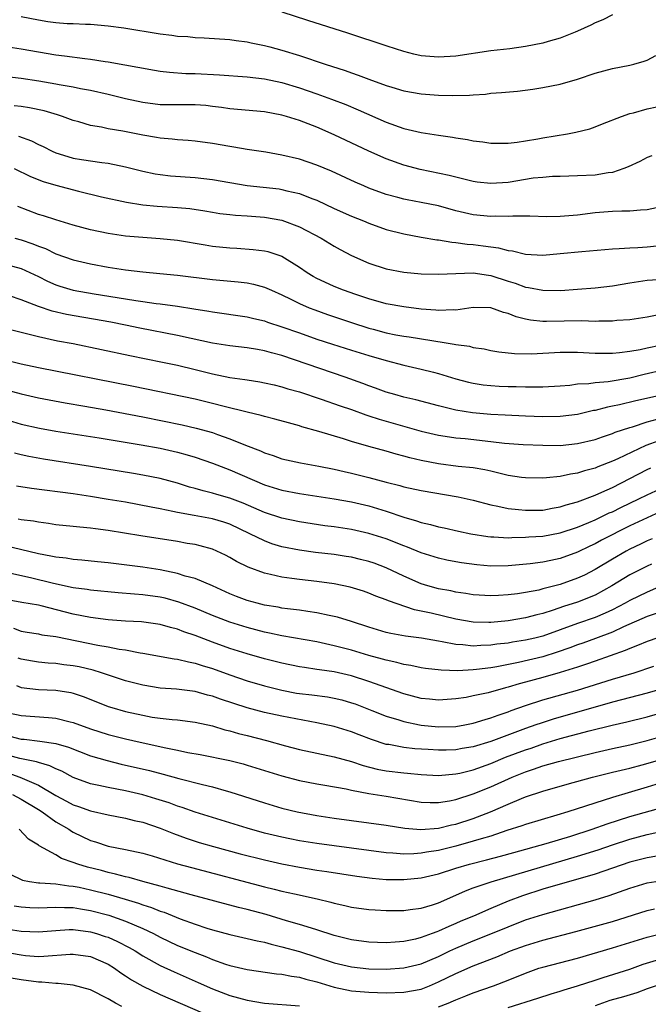
# Model space of a CAD drawing. Units: inches. Extents: x 2601000 to 2604000, y 1488000 to 1491000.
# Drawn here: x 2602865 to 2602937, y 1488553 to 1488666 of the extents above; entities that cross this region are included whole.
import ezdxf

# ---------------------------------------------------------------- set-up
doc = ezdxf.new("R2010")
doc.units = ezdxf.units.IN
doc.header["$MEASUREMENT"] = 0
doc.layers.add('LD26011488_2ft', color=194, linetype='Continuous')

msp = doc.modelspace()

# ---------------------------------------------------------------- linework, layer by layer
at = {"layer": 'LD26011488_2ft'}
for points, elevation in [([(2602865, 1488666.5), (2602867, 1488666.1), (2602868.08, 1488665.92), (2602869, 1488665.81), (2602870.3, 1488665.7), (2602871, 1488665.69), (2602872.4, 1488665.6), (2602873, 1488665.61), (2602875, 1488665.44), (2602876.8, 1488665.2), (2602881, 1488664.5), (2602882.35, 1488664.35), (2602883, 1488664.25), (2602884.18, 1488664.18), (2602885, 1488664.08), (2602886.04, 1488664.04), (2602889, 1488663.84), (2602889.72, 1488663.72), (2602891, 1488663.59), (2602891.47, 1488663.47), (2602893, 1488663.17), (2602893.59, 1488663), (2602895, 1488662.63), (2602897, 1488662), (2602899.96, 1488661), (2602902.27, 1488660.27), (2602903, 1488660), (2602903.76, 1488659.76), (2602905, 1488659.29), (2602907, 1488658.57), (2602907.64, 1488658.36), (2602909, 1488657.95), (2602911, 1488657.59), (2602913, 1488657.44), (2602914.59, 1488657.41), (2602916.55, 1488657.45), (2602917, 1488657.5), (2602918.42, 1488657.58), (2602919, 1488657.67), (2602920.25, 1488657.75), (2602922.08, 1488657.92), (2602923.86, 1488658.14), (2602925, 1488658.32), (2602927, 1488658.73), (2602929, 1488659.28), (2602931, 1488659.96), (2602933, 1488660.52), (2602935, 1488660.88), (2602935.48, 1488661), (2602936.66, 1488661.34), (2602937, 1488661.48), (2602937.99, 1488662.01)], 9222), ([(2602933, 1488666.68), (2602931.9, 1488666.1), (2602931, 1488665.75), (2602930.51, 1488665.49), (2602929, 1488664.81), (2602928.7, 1488664.7), (2602927, 1488663.99), (2602925.61, 1488663.61), (2602925, 1488663.41), (2602923, 1488663.04), (2602921.21, 1488662.79), (2602919, 1488662.53), (2602915, 1488661.94), (2602913, 1488661.82), (2602911, 1488661.99), (2602910.16, 1488662.16), (2602909, 1488662.46), (2602907.08, 1488663.08), (2602902.58, 1488664.58), (2602897.97, 1488666.03), (2602895.01, 1488666.99)], 9220), ([(2602863, 1488663.08), (2602865, 1488662.79), (2602867, 1488662.43), (2602869, 1488662.09), (2602869.98, 1488661.98), (2602872.33, 1488661.67), (2602873, 1488661.6), (2602874.67, 1488661.33), (2602875, 1488661.29), (2602880.33, 1488660.33), (2602881, 1488660.22), (2602882.08, 1488660.08), (2602883.95, 1488659.95), (2602885, 1488659.93), (2602887.8, 1488659.8), (2602891, 1488659.57), (2602893, 1488659.33), (2602895, 1488658.89), (2602897, 1488658.29), (2602899, 1488657.61), (2602900.69, 1488657), (2602902.36, 1488656.36), (2602903.77, 1488655.77), (2602907, 1488654.35), (2602909, 1488653.62), (2602909.51, 1488653.51), (2602911, 1488653.14), (2602913, 1488652.83), (2602914.62, 1488652.62), (2602915, 1488652.53), (2602916.35, 1488652.35), (2602917, 1488652.19), (2602918.08, 1488652.08), (2602919, 1488651.91), (2602921, 1488651.93), (2602922.03, 1488652.03), (2602923, 1488652.2), (2602924.41, 1488652.41), (2602925, 1488652.53), (2602927.84, 1488653), (2602928.81, 1488653.19), (2602930.41, 1488653.59), (2602931, 1488653.8), (2602931.86, 1488654.14), (2602934.03, 1488655), (2602935, 1488655.33), (2602935.42, 1488655.42), (2602937, 1488655.87), (2602938.11, 1488656.11)], 9224), ([(2602937.54, 1488650.46), (2602937, 1488650.27), (2602936.17, 1488649.83), (2602934.81, 1488649.19), (2602934.33, 1488649), (2602933, 1488648.55), (2602932.5, 1488648.5), (2602931, 1488648.26), (2602929, 1488648.16), (2602927, 1488648.1), (2602926.09, 1488648.09), (2602925, 1488647.99), (2602923.89, 1488647.89), (2602921, 1488647.4), (2602919, 1488647.27), (2602917.45, 1488647.45), (2602917, 1488647.53), (2602914.21, 1488648.21), (2602910.89, 1488648.89), (2602909, 1488649.39), (2602907, 1488650.11), (2602905, 1488651), (2602901, 1488652.9), (2602899, 1488653.76), (2602897, 1488654.53), (2602895.53, 1488655), (2602895, 1488655.15), (2602893, 1488655.52), (2602889, 1488655.89), (2602888.04, 1488656.04), (2602887, 1488656.16), (2602886.24, 1488656.24), (2602885, 1488656.33), (2602883, 1488656.32), (2602881, 1488656.35), (2602879, 1488656.6), (2602877, 1488657.03), (2602875, 1488657.51), (2602873, 1488657.97), (2602871.83, 1488658.18), (2602871, 1488658.36), (2602869.37, 1488658.63), (2602869, 1488658.71), (2602867.05, 1488659.05), (2602865, 1488659.38), (2602863, 1488659.59)], 9226), ([(2602938.6, 1488644.6), (2602937, 1488644.24), (2602936.22, 1488644.22), (2602935, 1488644.1), (2602934.09, 1488644.09), (2602933, 1488644.05), (2602931, 1488643.9), (2602929, 1488643.64), (2602927, 1488643.47), (2602925.46, 1488643.46), (2602923.52, 1488643.52), (2602921.53, 1488643.53), (2602921, 1488643.49), (2602919.51, 1488643.51), (2602919, 1488643.47), (2602917, 1488643.67), (2602915, 1488644.15), (2602913, 1488644.7), (2602911, 1488645.11), (2602909.39, 1488645.39), (2602909, 1488645.47), (2602908.33, 1488645.67), (2602907, 1488646.02), (2602905, 1488646.75), (2602904.42, 1488647), (2602903.43, 1488647.43), (2602900.7, 1488648.7), (2602899, 1488649.41), (2602897, 1488650.1), (2602895, 1488650.56), (2602893.13, 1488650.87), (2602891, 1488651.19), (2602889.47, 1488651.47), (2602889, 1488651.53), (2602887, 1488651.89), (2602885, 1488652.15), (2602884.22, 1488652.22), (2602883, 1488652.29), (2602882.38, 1488652.38), (2602881, 1488652.5), (2602880.59, 1488652.59), (2602879, 1488652.85), (2602876.7, 1488653.3), (2602875, 1488653.58), (2602874.24, 1488653.76), (2602873, 1488653.96), (2602871.63, 1488654.37), (2602871, 1488654.53), (2602869.76, 1488655), (2602869.19, 1488655.19), (2602867.64, 1488655.64), (2602865.98, 1488655.98), (2602865, 1488656.13), (2602864.22, 1488656.22)], 9228), ([(2602864.72, 1488652.72), (2602866.18, 1488652.18), (2602867, 1488651.76), (2602867.53, 1488651.53), (2602868.57, 1488651), (2602869, 1488650.81), (2602870.38, 1488650.38), (2602871, 1488650.21), (2602871.95, 1488650.05), (2602874.3, 1488649.7), (2602875, 1488649.63), (2602877, 1488649.22), (2602879, 1488648.71), (2602880.41, 1488648.41), (2602881, 1488648.31), (2602882.17, 1488648.17), (2602885, 1488647.96), (2602887, 1488647.73), (2602891, 1488647.06), (2602894.66, 1488646.66), (2602895, 1488646.61), (2602895.54, 1488646.46), (2602897, 1488646.14), (2602898.44, 1488645.56), (2602899, 1488645.35), (2602901, 1488644.42), (2602903, 1488643.54), (2602904.36, 1488643), (2602905, 1488642.72), (2602907, 1488642.01), (2602909, 1488641.48), (2602911, 1488641.13), (2602912.82, 1488640.82), (2602913, 1488640.81), (2602914.53, 1488640.53), (2602915, 1488640.5), (2602916.3, 1488640.3), (2602917, 1488640.26), (2602918.12, 1488640.12), (2602919.89, 1488639.89), (2602921, 1488639.57), (2602921.52, 1488639.52), (2602923, 1488639.15), (2602925, 1488639.05), (2602927, 1488639.22), (2602929.48, 1488639.48), (2602933, 1488639.77), (2602933.79, 1488639.79), (2602935, 1488639.9), (2602935.92, 1488639.92), (2602937, 1488640), (2602938.1, 1488640.1)], 9230), ([(2602864.21, 1488649), (2602866.09, 1488648.09), (2602867.53, 1488647.53), (2602869, 1488647.09), (2602871.61, 1488646.39), (2602874.24, 1488645.76), (2602877.13, 1488645.13), (2602879, 1488644.82), (2602880.66, 1488644.66), (2602883, 1488644.53), (2602884.4, 1488644.4), (2602886.14, 1488644.14), (2602887, 1488643.98), (2602887.85, 1488643.85), (2602889, 1488643.71), (2602889.65, 1488643.65), (2602891, 1488643.57), (2602893, 1488643.43), (2602895, 1488643.07), (2602897, 1488642.3), (2602899.49, 1488641), (2602901, 1488640.07), (2602901.68, 1488639.68), (2602903, 1488638.99), (2602905, 1488638.11), (2602907, 1488637.45), (2602909, 1488637.08), (2602911, 1488636.91), (2602913, 1488636.85), (2602917, 1488637), (2602918.74, 1488636.74), (2602919, 1488636.72), (2602921, 1488636.06), (2602921.81, 1488635.81), (2602923, 1488635.37), (2602923.33, 1488635.33), (2602925, 1488635), (2602927.01, 1488634.99), (2602929, 1488635.12), (2602931, 1488635.29), (2602933, 1488635.52), (2602935, 1488635.86), (2602936, 1488636), (2602937, 1488636.17), (2602938.24, 1488636.24)], 9232), ([(2602938.14, 1488632.14), (2602937, 1488631.91), (2602935, 1488631.61), (2602933.51, 1488631.51), (2602933, 1488631.45), (2602931.45, 1488631.45), (2602931, 1488631.42), (2602929.47, 1488631.47), (2602925.42, 1488631.42), (2602925, 1488631.42), (2602923.57, 1488631.57), (2602923, 1488631.68), (2602921.94, 1488631.94), (2602921, 1488632.33), (2602920.46, 1488632.46), (2602919, 1488632.99), (2602917, 1488633.02), (2602915, 1488632.72), (2602914.74, 1488632.74), (2602913, 1488632.67), (2602912.71, 1488632.71), (2602911, 1488632.84), (2602909, 1488633.08), (2602907, 1488633.45), (2602905, 1488634.01), (2602903.5, 1488634.5), (2602902.07, 1488635), (2602901, 1488635.43), (2602899.92, 1488635.92), (2602899, 1488636.35), (2602898.58, 1488636.58), (2602897.89, 1488637), (2602897, 1488637.63), (2602895, 1488638.88), (2602894.92, 1488638.92), (2602893.41, 1488639.41), (2602893, 1488639.51), (2602891.67, 1488639.67), (2602889.8, 1488639.8), (2602889, 1488639.84), (2602887, 1488640.05), (2602886.18, 1488640.18), (2602883, 1488640.72), (2602881, 1488640.93), (2602879, 1488641.06), (2602877, 1488641.24), (2602875, 1488641.54), (2602873, 1488641.97), (2602871, 1488642.51), (2602869, 1488643.1), (2602867.57, 1488643.57), (2602867, 1488643.73), (2602864.61, 1488644.62)], 9234), ([(2602864.27, 1488641), (2602865, 1488640.81), (2602866.35, 1488640.35), (2602867, 1488640.08), (2602867.8, 1488639.8), (2602869, 1488639.2), (2602871, 1488638.49), (2602873, 1488638.03), (2602875, 1488637.66), (2602877, 1488637.34), (2602879, 1488637.12), (2602880.95, 1488636.95), (2602883, 1488636.74), (2602887, 1488636.24), (2602889.98, 1488635.98), (2602891, 1488635.86), (2602891.72, 1488635.72), (2602893, 1488635.37), (2602893.26, 1488635.26), (2602893.78, 1488635), (2602895, 1488634.46), (2602896.03, 1488633.97), (2602897, 1488633.48), (2602898.13, 1488633), (2602898.76, 1488632.76), (2602900.23, 1488632.23), (2602903, 1488631.28), (2602905, 1488630.65), (2602905.48, 1488630.52), (2602907, 1488630.12), (2602908.11, 1488629.89), (2602909, 1488629.72), (2602909.64, 1488629.64), (2602913.67, 1488629), (2602914.82, 1488628.82), (2602915, 1488628.77), (2602916.56, 1488628.56), (2602917, 1488628.43), (2602918.25, 1488628.25), (2602919, 1488628.09), (2602919.93, 1488627.93), (2602921.72, 1488627.72), (2602923.7, 1488627.7), (2602927, 1488627.89), (2602929, 1488627.9), (2602931, 1488627.78), (2602931.76, 1488627.76), (2602933, 1488627.76), (2602933.83, 1488627.83), (2602935, 1488628), (2602936.2, 1488628.2), (2602937, 1488628.38), (2602940, 1488629)], 9236), ([(2602863, 1488638.04), (2602865, 1488637.5), (2602867, 1488636.58), (2602868.05, 1488636.05), (2602869, 1488635.63), (2602869.47, 1488635.47), (2602871, 1488635), (2602873.41, 1488634.59), (2602877, 1488634.03), (2602878.18, 1488633.82), (2602879, 1488633.71), (2602880.52, 1488633.48), (2602881, 1488633.43), (2602883, 1488633.16), (2602884.88, 1488632.88), (2602886.6, 1488632.6), (2602887, 1488632.52), (2602891, 1488631.94), (2602891.75, 1488631.75), (2602893, 1488631.47), (2602893.34, 1488631.34), (2602895, 1488630.81), (2602897, 1488630.09), (2602899, 1488629.39), (2602900.8, 1488628.8), (2602903, 1488628.1), (2602905, 1488627.49), (2602907, 1488626.91), (2602909, 1488626.39), (2602911, 1488625.94), (2602912.43, 1488625.57), (2602913, 1488625.44), (2602915, 1488624.82), (2602916.44, 1488624.44), (2602917, 1488624.31), (2602918.13, 1488624.13), (2602919, 1488624.04), (2602919.97, 1488623.97), (2602921, 1488623.93), (2602921.92, 1488623.92), (2602923, 1488623.88), (2602923.91, 1488623.91), (2602925, 1488623.9), (2602927, 1488624.02), (2602928.1, 1488624.1), (2602929, 1488624.22), (2602930.28, 1488624.28), (2602931, 1488624.4), (2602932.51, 1488624.51), (2602935, 1488624.92), (2602936.66, 1488625.34), (2602939, 1488625.88)], 9238), ([(2602939, 1488623.02), (2602935.71, 1488622.29), (2602933.82, 1488621.82), (2602933, 1488621.66), (2602932.44, 1488621.57), (2602931, 1488621.18), (2602930.84, 1488621.16), (2602929, 1488620.71), (2602927, 1488620.47), (2602925, 1488620.45), (2602923, 1488620.53), (2602920.65, 1488620.65), (2602919, 1488620.72), (2602916.9, 1488620.9), (2602915, 1488621.21), (2602913, 1488621.71), (2602910.39, 1488622.39), (2602909, 1488622.71), (2602907.96, 1488623), (2602907, 1488623.29), (2602905.75, 1488623.75), (2602905, 1488624.01), (2602904.28, 1488624.28), (2602902.27, 1488625), (2602896.44, 1488627), (2602895, 1488627.49), (2602893.8, 1488627.8), (2602893, 1488628.04), (2602892.17, 1488628.17), (2602891, 1488628.38), (2602889, 1488628.61), (2602887, 1488628.93), (2602884.56, 1488629.44), (2602883, 1488629.79), (2602878.65, 1488630.65), (2602877, 1488631), (2602875.32, 1488631.32), (2602870.22, 1488632.22), (2602868.59, 1488632.59), (2602867, 1488633.13), (2602865, 1488633.91), (2602863.65, 1488634.35)], 9240), ([(2602862.74, 1488630.74), (2602865, 1488630.18), (2602866.07, 1488629.93), (2602867, 1488629.67), (2602869.2, 1488629.2), (2602871, 1488628.86), (2602877.5, 1488627.5), (2602881.26, 1488626.74), (2602883, 1488626.37), (2602885, 1488625.9), (2602887, 1488625.4), (2602889, 1488624.97), (2602890.73, 1488624.73), (2602891, 1488624.68), (2602892.47, 1488624.47), (2602893, 1488624.37), (2602894.11, 1488624.11), (2602895, 1488623.91), (2602895.68, 1488623.68), (2602897, 1488623.32), (2602899.52, 1488622.48), (2602901.7, 1488621.7), (2602903, 1488621.27), (2602904.66, 1488620.66), (2602905, 1488620.56), (2602906.17, 1488620.16), (2602911, 1488618.79), (2602913, 1488618.32), (2602913.77, 1488618.23), (2602915, 1488618.03), (2602916.06, 1488617.94), (2602919, 1488617.61), (2602920.59, 1488617.41), (2602922.75, 1488617.25), (2602925, 1488617.18), (2602927, 1488617.16), (2602929, 1488617.36), (2602931, 1488617.84), (2602931.85, 1488618.15), (2602933, 1488618.51), (2602933.33, 1488618.67), (2602935, 1488619.22), (2602935.31, 1488619.31), (2602937, 1488619.88), (2602938.16, 1488620.16)], 9242), ([(2602938.32, 1488617.68), (2602936.84, 1488617.16), (2602933.61, 1488615.61), (2602933, 1488615.34), (2602931.31, 1488614.69), (2602931, 1488614.55), (2602929.77, 1488614.23), (2602929, 1488613.96), (2602928.16, 1488613.84), (2602927, 1488613.57), (2602925.41, 1488613.41), (2602925, 1488613.39), (2602923, 1488613.41), (2602922.53, 1488613.47), (2602921, 1488613.71), (2602920.09, 1488613.91), (2602919, 1488614.19), (2602918.34, 1488614.34), (2602917, 1488614.57), (2602915.26, 1488614.74), (2602913, 1488615.02), (2602911, 1488615.4), (2602909.71, 1488615.71), (2602909, 1488615.92), (2602908.14, 1488616.14), (2602907, 1488616.48), (2602905, 1488617.03), (2602903, 1488617.62), (2602902.09, 1488617.92), (2602899.23, 1488618.77), (2602897.3, 1488619.3), (2602897, 1488619.4), (2602895.74, 1488619.74), (2602894.19, 1488620.19), (2602893, 1488620.48), (2602892.61, 1488620.61), (2602891, 1488620.99), (2602888.36, 1488621.64), (2602887, 1488621.99), (2602885, 1488622.46), (2602877.93, 1488623.93), (2602867, 1488626.08), (2602865, 1488626.52), (2602863, 1488627.01)], 9244), ([(2602863, 1488623.63), (2602865, 1488623.08), (2602867, 1488622.61), (2602870.06, 1488622.06), (2602872.32, 1488621.68), (2602874.75, 1488621.25), (2602879, 1488620.44), (2602883.53, 1488619.53), (2602885.15, 1488619.15), (2602887, 1488618.63), (2602887.6, 1488618.4), (2602889, 1488617.93), (2602890.82, 1488617.18), (2602892.53, 1488616.53), (2602893, 1488616.3), (2602894, 1488616), (2602895, 1488615.63), (2602895.51, 1488615.51), (2602897.14, 1488615.14), (2602899.24, 1488614.76), (2602901, 1488614.42), (2602902.15, 1488614.15), (2602903, 1488613.97), (2602905, 1488613.47), (2602907, 1488612.92), (2602908.54, 1488612.54), (2602909, 1488612.4), (2602911, 1488611.96), (2602915.25, 1488611.25), (2602917, 1488610.86), (2602919, 1488610.32), (2602919.82, 1488610.18), (2602921, 1488609.9), (2602922.2, 1488609.8), (2602923, 1488609.69), (2602925, 1488609.72), (2602926.07, 1488609.93), (2602927, 1488610.07), (2602927.68, 1488610.32), (2602929, 1488610.68), (2602931, 1488611.45), (2602931.77, 1488611.77), (2602933, 1488612.32), (2602935, 1488613.33), (2602937, 1488614.38), (2602937.42, 1488614.58)], 9246), ([(2602863, 1488620.2), (2602865, 1488619.59), (2602867.13, 1488619.13), (2602869, 1488618.81), (2602873.99, 1488618.01), (2602878.79, 1488617.21), (2602881, 1488616.82), (2602883, 1488616.39), (2602884.09, 1488616.09), (2602885, 1488615.81), (2602887, 1488615.11), (2602889, 1488614.35), (2602893, 1488612.63), (2602895, 1488612.01), (2602897, 1488611.63), (2602901, 1488611.02), (2602903, 1488610.66), (2602905, 1488610.2), (2602907, 1488609.59), (2602909, 1488608.9), (2602910.48, 1488608.48), (2602911, 1488608.29), (2602912.07, 1488608.07), (2602913, 1488607.79), (2602913.66, 1488607.66), (2602915.3, 1488607.3), (2602916.71, 1488607), (2602918.67, 1488606.67), (2602919, 1488606.64), (2602919.37, 1488606.63), (2602921, 1488606.54), (2602921.43, 1488606.57), (2602923, 1488606.59), (2602923.37, 1488606.63), (2602925, 1488606.72), (2602927, 1488607.08), (2602929, 1488607.76), (2602930.3, 1488608.3), (2602931, 1488608.6), (2602932.62, 1488609.38), (2602933, 1488609.53), (2602933.98, 1488610.02), (2602936.05, 1488611), (2602937, 1488611.48), (2602939, 1488612.39)], 9248), ([(2602938.5, 1488609.5), (2602937, 1488608.82), (2602935, 1488607.89), (2602931.75, 1488606.25), (2602931, 1488605.84), (2602930.42, 1488605.58), (2602929, 1488604.88), (2602927, 1488604.14), (2602925.9, 1488603.9), (2602925, 1488603.73), (2602923.53, 1488603.53), (2602921, 1488603.29), (2602919, 1488603.28), (2602917.41, 1488603.41), (2602915.65, 1488603.65), (2602915, 1488603.76), (2602913.96, 1488603.96), (2602913, 1488604.17), (2602911, 1488604.8), (2602909.44, 1488605.44), (2602909, 1488605.59), (2602907, 1488606.39), (2602905, 1488607.03), (2602903, 1488607.47), (2602901, 1488607.78), (2602899.92, 1488607.92), (2602897, 1488608.36), (2602895, 1488608.77), (2602893, 1488609.43), (2602890.52, 1488610.52), (2602889, 1488611.1), (2602887.52, 1488611.52), (2602887, 1488611.68), (2602885.93, 1488611.93), (2602885, 1488612.2), (2602884.37, 1488612.37), (2602883, 1488612.8), (2602881, 1488613.33), (2602879, 1488613.74), (2602877.92, 1488613.92), (2602873, 1488614.73), (2602867.59, 1488615.59), (2602865.89, 1488615.89), (2602865, 1488616.07), (2602864.26, 1488616.26)], 9250), ([(2602937.58, 1488606.42), (2602937, 1488606.18), (2602936.21, 1488605.79), (2602935, 1488605.23), (2602934.57, 1488605), (2602933, 1488604.08), (2602931, 1488602.87), (2602929.77, 1488602.23), (2602929, 1488601.87), (2602927, 1488601.16), (2602925, 1488600.64), (2602924.52, 1488600.52), (2602923, 1488600.24), (2602922.1, 1488600.1), (2602921, 1488599.97), (2602919.89, 1488599.89), (2602919, 1488599.86), (2602917, 1488599.98), (2602916.13, 1488600.13), (2602915, 1488600.28), (2602914.41, 1488600.41), (2602913, 1488600.67), (2602911.79, 1488601), (2602911, 1488601.25), (2602909, 1488602.12), (2602907, 1488603.07), (2602905.6, 1488603.6), (2602905, 1488603.8), (2602904.04, 1488604.04), (2602903, 1488604.28), (2602902.38, 1488604.38), (2602901, 1488604.59), (2602898.85, 1488604.85), (2602897, 1488605.1), (2602895, 1488605.5), (2602893.85, 1488605.85), (2602893, 1488606.16), (2602891.31, 1488607), (2602889, 1488608.08), (2602888.31, 1488608.31), (2602887, 1488608.7), (2602884.9, 1488609.1), (2602883, 1488609.43), (2602882.44, 1488609.56), (2602881, 1488609.84), (2602879.94, 1488610.06), (2602877, 1488610.61), (2602875, 1488610.95), (2602873, 1488611.27), (2602871, 1488611.57), (2602866.19, 1488612.19), (2602864.47, 1488612.47)], 9252), ([(2602937.51, 1488603.51), (2602937, 1488603.28), (2602935, 1488602.27), (2602932.94, 1488601), (2602931, 1488599.94), (2602929, 1488599.14), (2602927.38, 1488598.62), (2602926.2, 1488598.2), (2602925, 1488597.83), (2602924.32, 1488597.68), (2602923, 1488597.32), (2602921, 1488596.98), (2602919, 1488596.78), (2602918.78, 1488596.78), (2602917, 1488596.82), (2602915, 1488597.17), (2602912.16, 1488597.84), (2602911, 1488598.09), (2602910.23, 1488598.23), (2602907.26, 1488599.26), (2602907, 1488599.38), (2602905.81, 1488599.81), (2602905, 1488600.16), (2602904.37, 1488600.37), (2602902.85, 1488600.85), (2602901, 1488601.23), (2602899, 1488601.5), (2602897, 1488601.73), (2602896.14, 1488601.86), (2602895, 1488602), (2602893.68, 1488602.32), (2602893, 1488602.44), (2602891.13, 1488603.13), (2602889.79, 1488603.79), (2602889, 1488604.27), (2602888.52, 1488604.52), (2602887.51, 1488605), (2602887, 1488605.21), (2602885.61, 1488605.61), (2602885, 1488605.75), (2602884.11, 1488605.89), (2602883, 1488606.1), (2602878.76, 1488606.76), (2602875, 1488607.38), (2602873.56, 1488607.56), (2602873, 1488607.65), (2602871.74, 1488607.74), (2602871, 1488607.83), (2602869, 1488608.03), (2602868.17, 1488608.17), (2602867, 1488608.31), (2602866.43, 1488608.43), (2602865, 1488608.61), (2602864.68, 1488608.68)], 9254), ([(2602941, 1488602.02), (2602937, 1488600.29), (2602935, 1488599.31), (2602934.46, 1488599), (2602933, 1488598.25), (2602932.15, 1488597.85), (2602931, 1488597.37), (2602929, 1488596.67), (2602925, 1488595.23), (2602924.09, 1488595), (2602923, 1488594.74), (2602921.49, 1488594.51), (2602921, 1488594.42), (2602919.72, 1488594.28), (2602919, 1488594.16), (2602917.87, 1488594.13), (2602917, 1488594.05), (2602915.8, 1488594.2), (2602915, 1488594.24), (2602913.43, 1488594.57), (2602913, 1488594.63), (2602911.03, 1488594.97), (2602909.2, 1488595.2), (2602907.52, 1488595.52), (2602907, 1488595.65), (2602905, 1488596.26), (2602903, 1488596.91), (2602901.39, 1488597.39), (2602901, 1488597.48), (2602900.41, 1488597.59), (2602899, 1488597.9), (2602897.96, 1488598.04), (2602897, 1488598.2), (2602895.64, 1488598.36), (2602895, 1488598.45), (2602894.55, 1488598.55), (2602893, 1488598.78), (2602892.15, 1488599), (2602891, 1488599.32), (2602889.79, 1488599.79), (2602889, 1488600.1), (2602887, 1488601), (2602885, 1488601.84), (2602883.87, 1488602.13), (2602883, 1488602.42), (2602881, 1488602.83), (2602879, 1488603.13), (2602875, 1488603.64), (2602873.78, 1488603.78), (2602871.97, 1488603.97), (2602871, 1488604.03), (2602870.17, 1488604.17), (2602869, 1488604.28), (2602868.43, 1488604.43), (2602867, 1488604.7), (2602863, 1488605.66)], 9256), ([(2602938.13, 1488597.87), (2602937, 1488597.47), (2602934.28, 1488596.28), (2602933, 1488595.68), (2602931.06, 1488594.94), (2602929.59, 1488594.41), (2602929, 1488594.22), (2602928.12, 1488593.88), (2602926.64, 1488593.36), (2602925, 1488592.85), (2602922.19, 1488592.19), (2602919.69, 1488591.69), (2602919, 1488591.58), (2602917.36, 1488591.36), (2602917, 1488591.32), (2602915.24, 1488591.24), (2602913.29, 1488591.29), (2602911.49, 1488591.49), (2602911, 1488591.57), (2602909.83, 1488591.83), (2602909, 1488591.95), (2602908.19, 1488592.19), (2602907, 1488592.44), (2602906.57, 1488592.57), (2602905, 1488593), (2602903, 1488593.59), (2602901, 1488594.11), (2602899, 1488594.54), (2602895, 1488595.24), (2602893.56, 1488595.56), (2602893, 1488595.67), (2602891, 1488596.2), (2602889, 1488596.82), (2602888.51, 1488597), (2602887, 1488597.58), (2602885, 1488598.42), (2602883.14, 1488599.14), (2602881.57, 1488599.57), (2602881, 1488599.71), (2602879, 1488599.97), (2602878.03, 1488600.03), (2602876.18, 1488600.18), (2602873, 1488600.52), (2602872.59, 1488600.59), (2602871, 1488600.79), (2602868.74, 1488601.26), (2602866.07, 1488601.93), (2602863.49, 1488602.51)], 9258), ([(2602939.45, 1488595.45), (2602937, 1488594.61), (2602935.88, 1488594.12), (2602935, 1488593.81), (2602934.45, 1488593.55), (2602931, 1488592.32), (2602930, 1488592), (2602929, 1488591.66), (2602927, 1488591.04), (2602925, 1488590.45), (2602923, 1488589.91), (2602922.27, 1488589.73), (2602921, 1488589.35), (2602920.72, 1488589.28), (2602918.71, 1488588.71), (2602917, 1488588.33), (2602916.17, 1488588.17), (2602915, 1488588), (2602913, 1488587.85), (2602911.97, 1488587.97), (2602911, 1488588.05), (2602909, 1488588.58), (2602905, 1488590.01), (2602903, 1488590.63), (2602901, 1488591.09), (2602899.33, 1488591.33), (2602899, 1488591.39), (2602897.59, 1488591.59), (2602897, 1488591.69), (2602895, 1488592.1), (2602893, 1488592.59), (2602891, 1488593.16), (2602889, 1488593.81), (2602887, 1488594.52), (2602885, 1488595.28), (2602883.71, 1488595.71), (2602883, 1488596.01), (2602882.2, 1488596.2), (2602881, 1488596.57), (2602878.85, 1488596.85), (2602877, 1488596.94), (2602875, 1488597.08), (2602873, 1488597.35), (2602871, 1488597.75), (2602867.3, 1488598.7), (2602867, 1488598.76), (2602865.08, 1488599.08), (2602863, 1488599.47)], 9260), ([(2602864.12, 1488596.12), (2602865, 1488595.79), (2602865.69, 1488595.69), (2602867, 1488595.47), (2602867.38, 1488595.38), (2602869, 1488595.16), (2602873.82, 1488594.18), (2602875, 1488593.98), (2602876.28, 1488593.72), (2602877, 1488593.63), (2602878.7, 1488593.3), (2602879, 1488593.27), (2602882.61, 1488592.61), (2602883, 1488592.56), (2602884.24, 1488592.24), (2602885, 1488592.12), (2602885.83, 1488591.83), (2602887, 1488591.49), (2602889, 1488590.76), (2602891, 1488590.07), (2602893, 1488589.48), (2602894.99, 1488588.99), (2602896.67, 1488588.67), (2602897, 1488588.62), (2602898.45, 1488588.45), (2602900.22, 1488588.22), (2602901, 1488588.08), (2602901.87, 1488587.87), (2602903, 1488587.56), (2602903.41, 1488587.41), (2602905.33, 1488586.67), (2602907, 1488586), (2602908.42, 1488585.57), (2602909, 1488585.38), (2602910.83, 1488585), (2602911, 1488584.97), (2602913, 1488584.77), (2602915, 1488584.82), (2602916.03, 1488585), (2602917, 1488585.19), (2602918.36, 1488585.64), (2602919, 1488585.8), (2602919.86, 1488586.14), (2602921, 1488586.5), (2602921.35, 1488586.65), (2602923, 1488587.22), (2602925, 1488587.87), (2602928.99, 1488589.01), (2602933, 1488590.25), (2602935.5, 1488591), (2602937.75, 1488591.75)], 9262), ([(2602938.17, 1488589), (2602937, 1488588.65), (2602933, 1488587.62), (2602929.42, 1488586.58), (2602926.3, 1488585.7), (2602924.79, 1488585.21), (2602924.21, 1488585), (2602923, 1488584.58), (2602919, 1488583.1), (2602917, 1488582.48), (2602915.73, 1488582.27), (2602915, 1488582.12), (2602913.89, 1488582.11), (2602913, 1488582.08), (2602911.83, 1488582.17), (2602910.26, 1488582.26), (2602909, 1488582.4), (2602907.27, 1488582.73), (2602907, 1488582.76), (2602905.31, 1488583.31), (2602903.86, 1488583.86), (2602903, 1488584.2), (2602901, 1488584.82), (2602899, 1488585.26), (2602895, 1488585.99), (2602893, 1488586.43), (2602891, 1488586.96), (2602889.45, 1488587.45), (2602887.95, 1488587.95), (2602887, 1488588.3), (2602886.44, 1488588.44), (2602885, 1488588.85), (2602882.89, 1488589.11), (2602881, 1488589.24), (2602879, 1488589.57), (2602877, 1488590.09), (2602874.26, 1488591), (2602873.29, 1488591.29), (2602871.67, 1488591.67), (2602871, 1488591.8), (2602869.93, 1488591.93), (2602869, 1488592.06), (2602868.11, 1488592.11), (2602867, 1488592.21), (2602866.32, 1488592.32), (2602865, 1488592.56), (2602864.68, 1488592.68)], 9264), ([(2602864.48, 1488589.52), (2602865, 1488589.32), (2602867, 1488589.09), (2602869, 1488589), (2602870.72, 1488588.72), (2602871, 1488588.65), (2602872.24, 1488588.24), (2602875, 1488587.13), (2602875.43, 1488587), (2602877, 1488586.55), (2602879, 1488586.11), (2602880.09, 1488585.91), (2602881, 1488585.78), (2602882.39, 1488585.61), (2602883, 1488585.57), (2602885, 1488585.33), (2602887, 1488584.88), (2602888.43, 1488584.43), (2602889, 1488584.31), (2602890.01, 1488584.01), (2602891, 1488583.78), (2602893.21, 1488583.21), (2602895.4, 1488582.6), (2602897, 1488582.18), (2602899, 1488581.74), (2602901, 1488581.33), (2602903, 1488580.8), (2602904.35, 1488580.35), (2602905.93, 1488579.93), (2602907, 1488579.72), (2602909, 1488579.47), (2602909.44, 1488579.44), (2602911, 1488579.28), (2602913, 1488579.19), (2602915, 1488579.36), (2602915.46, 1488579.46), (2602917, 1488579.85), (2602919, 1488580.58), (2602920.72, 1488581.28), (2602923, 1488582.13), (2602923.66, 1488582.34), (2602925, 1488582.82), (2602927, 1488583.42), (2602930.31, 1488584.31), (2602932.98, 1488584.98), (2602934.64, 1488585.36), (2602937, 1488585.94), (2602939.37, 1488586.63)], 9266), ([(2602863, 1488586.52), (2602865, 1488586.08), (2602868.16, 1488585.84), (2602869, 1488585.79), (2602870.63, 1488585.37), (2602871, 1488585.29), (2602873, 1488584.55), (2602875, 1488583.9), (2602877, 1488583.4), (2602878.71, 1488583), (2602881.65, 1488582.35), (2602883, 1488582.09), (2602884.17, 1488581.83), (2602885.58, 1488581.58), (2602889, 1488580.89), (2602890.52, 1488580.52), (2602891, 1488580.38), (2602895, 1488579.16), (2602897, 1488578.62), (2602899, 1488578.22), (2602899.93, 1488578.07), (2602902.37, 1488577.63), (2602903, 1488577.48), (2602905, 1488577.11), (2602907, 1488576.8), (2602911, 1488576.11), (2602912.06, 1488576.06), (2602913, 1488576.06), (2602914.26, 1488576.26), (2602915, 1488576.42), (2602917, 1488577.06), (2602919, 1488577.88), (2602921.46, 1488579), (2602923, 1488579.61), (2602923.93, 1488579.93), (2602925, 1488580.28), (2602926.79, 1488580.79), (2602931, 1488581.84), (2602933, 1488582.29), (2602935, 1488582.72), (2602937, 1488583.2), (2602942.9, 1488584.9)], 9268), ([(2602863.7, 1488583.7), (2602865, 1488583.37), (2602865.35, 1488583.35), (2602867.14, 1488583.14), (2602869, 1488582.88), (2602870.45, 1488582.45), (2602873, 1488581.44), (2602874.89, 1488580.89), (2602876.5, 1488580.5), (2602879.75, 1488579.75), (2602881.35, 1488579.35), (2602883.15, 1488578.85), (2602885.87, 1488578.13), (2602887, 1488577.86), (2602888.6, 1488577.4), (2602889, 1488577.3), (2602893, 1488576.02), (2602895, 1488575.43), (2602896.74, 1488575), (2602899, 1488574.58), (2602901, 1488574.28), (2602905, 1488573.74), (2602907, 1488573.45), (2602909.12, 1488573.12), (2602910.97, 1488572.97), (2602913, 1488573.12), (2602914.5, 1488573.5), (2602915, 1488573.6), (2602917, 1488574.24), (2602918.97, 1488575), (2602921, 1488575.89), (2602922.53, 1488576.53), (2602923, 1488576.71), (2602925, 1488577.38), (2602927.81, 1488578.19), (2602930.72, 1488579), (2602933, 1488579.57), (2602935, 1488580.04), (2602936.41, 1488580.41), (2602939, 1488581.14)], 9270), ([(2602939, 1488578.45), (2602937, 1488577.83), (2602934.8, 1488577.2), (2602933, 1488576.66), (2602927.86, 1488575), (2602926.61, 1488574.61), (2602923, 1488573.55), (2602922.6, 1488573.4), (2602920.85, 1488572.85), (2602919, 1488572.22), (2602917.9, 1488571.9), (2602917, 1488571.61), (2602915, 1488571.05), (2602913, 1488570.56), (2602911.63, 1488570.37), (2602911, 1488570.24), (2602910.17, 1488570.17), (2602909, 1488570.15), (2602907.75, 1488570.25), (2602907, 1488570.28), (2602903, 1488570.84), (2602899, 1488571.35), (2602897, 1488571.67), (2602895.89, 1488571.89), (2602895, 1488572.07), (2602893, 1488572.56), (2602891, 1488573.11), (2602885, 1488574.98), (2602883.51, 1488575.51), (2602883, 1488575.67), (2602882.03, 1488576.03), (2602880.51, 1488576.51), (2602879, 1488576.94), (2602877, 1488577.4), (2602875, 1488577.81), (2602873.95, 1488578.05), (2602873, 1488578.24), (2602871, 1488578.95), (2602869.67, 1488579.67), (2602869, 1488579.94), (2602868.31, 1488580.31), (2602867, 1488580.66), (2602866.76, 1488580.76), (2602864.85, 1488581.15), (2602863, 1488581.64)], 9272), ([(2602863.48, 1488579.48), (2602864.86, 1488579), (2602867, 1488578.07), (2602869, 1488576.87), (2602870.23, 1488576.23), (2602871, 1488575.81), (2602871.62, 1488575.62), (2602873, 1488575.12), (2602875, 1488574.67), (2602877, 1488574.28), (2602878.02, 1488574.02), (2602879, 1488573.8), (2602881, 1488573.14), (2602882.51, 1488572.51), (2602883.97, 1488571.97), (2602885.48, 1488571.48), (2602887.14, 1488571), (2602890.19, 1488570.19), (2602893, 1488569.47), (2602895, 1488569.01), (2602897, 1488568.62), (2602899, 1488568.31), (2602900.15, 1488568.15), (2602903.62, 1488567.62), (2602905.38, 1488567.38), (2602907, 1488567.23), (2602907.23, 1488567.23), (2602909, 1488567.21), (2602911, 1488567.41), (2602913, 1488567.88), (2602915, 1488568.53), (2602916.56, 1488569), (2602918.53, 1488569.47), (2602920.11, 1488569.89), (2602921.66, 1488570.34), (2602925.37, 1488571.37), (2602928.22, 1488572.22), (2602930.67, 1488573), (2602932.38, 1488573.62), (2602935, 1488574.45), (2602939, 1488575.58)], 9274), ([(2602864.03, 1488577), (2602865, 1488576.47), (2602867, 1488575.26), (2602867.41, 1488575), (2602869, 1488573.87), (2602870.48, 1488573), (2602870.78, 1488572.78), (2602871, 1488572.66), (2602873, 1488571.69), (2602873.54, 1488571.54), (2602875, 1488571.06), (2602877, 1488570.67), (2602879, 1488570.25), (2602880.06, 1488569.94), (2602883, 1488569.02), (2602884.58, 1488568.58), (2602893, 1488566.39), (2602894.12, 1488566.12), (2602895, 1488565.89), (2602896.44, 1488565.56), (2602899.05, 1488565), (2602900.62, 1488564.62), (2602901, 1488564.51), (2602902.24, 1488564.24), (2602903, 1488564.05), (2602905, 1488563.78), (2602905.73, 1488563.73), (2602907, 1488563.67), (2602909, 1488563.67), (2602909.76, 1488563.76), (2602911, 1488563.93), (2602912.32, 1488564.32), (2602913, 1488564.55), (2602915, 1488565.42), (2602916.09, 1488565.91), (2602917, 1488566.26), (2602919.04, 1488566.96), (2602929, 1488569.9), (2602931.36, 1488570.64), (2602933, 1488571.2), (2602935, 1488571.84), (2602937, 1488572.38), (2602938.77, 1488572.77)], 9276), ([(2602938.11, 1488569.89), (2602937, 1488569.73), (2602935, 1488569.2), (2602931, 1488567.85), (2602925, 1488566.09), (2602922.65, 1488565.35), (2602921, 1488564.73), (2602919, 1488563.89), (2602917.01, 1488563), (2602915.58, 1488562.42), (2602915, 1488562.16), (2602914.17, 1488561.83), (2602913, 1488561.27), (2602912.79, 1488561.21), (2602912.27, 1488561), (2602911, 1488560.53), (2602910.37, 1488560.37), (2602909, 1488560.09), (2602908, 1488560), (2602907, 1488559.95), (2602905, 1488560), (2602903, 1488560.28), (2602901, 1488560.79), (2602899, 1488561.44), (2602898.38, 1488561.62), (2602897, 1488562.06), (2602895.51, 1488562.48), (2602893.18, 1488563.18), (2602891, 1488563.77), (2602890.01, 1488564.01), (2602884.54, 1488565.46), (2602881.78, 1488566.22), (2602881, 1488566.47), (2602879, 1488567), (2602877.44, 1488567.44), (2602877, 1488567.53), (2602875.85, 1488567.85), (2602875, 1488568.02), (2602874.24, 1488568.24), (2602872.64, 1488568.64), (2602871.51, 1488569), (2602871, 1488569.19), (2602869.64, 1488569.64), (2602869, 1488570.04), (2602867.08, 1488571.08), (2602867, 1488571.15), (2602865.86, 1488571.86), (2602864.79, 1488573)], 9278), ([(2602863.81, 1488567.81), (2602865, 1488567.22), (2602865.16, 1488567.16), (2602865.97, 1488567), (2602867, 1488566.84), (2602867.16, 1488566.84), (2602869, 1488566.71), (2602870.5, 1488566.5), (2602871, 1488566.47), (2602871.66, 1488566.34), (2602873, 1488566.04), (2602875, 1488565.52), (2602876.97, 1488564.97), (2602878.51, 1488564.51), (2602879, 1488564.32), (2602880.01, 1488564.01), (2602881, 1488563.59), (2602881.45, 1488563.45), (2602883.31, 1488562.69), (2602885, 1488562.08), (2602886.37, 1488561.63), (2602887, 1488561.44), (2602889, 1488560.9), (2602891, 1488560.45), (2602892.15, 1488560.15), (2602893, 1488560), (2602893.77, 1488559.77), (2602895, 1488559.49), (2602897, 1488558.92), (2602899, 1488558.3), (2602901, 1488557.65), (2602903, 1488557.18), (2602905, 1488556.96), (2602907, 1488556.9), (2602909, 1488557.04), (2602911, 1488557.53), (2602913, 1488558.37), (2602914.29, 1488559), (2602915, 1488559.33), (2602917, 1488560.16), (2602919, 1488560.95), (2602921, 1488561.79), (2602923, 1488562.56), (2602925, 1488563.21), (2602931, 1488564.89), (2602932.62, 1488565.38), (2602935, 1488566.21), (2602937, 1488566.83), (2602939, 1488567.16)], 9280), ([(2602864.2, 1488564.2), (2602865, 1488564.07), (2602866, 1488564), (2602867, 1488563.96), (2602867.98, 1488563.98), (2602869, 1488564.04), (2602869.98, 1488563.98), (2602871, 1488563.99), (2602871.83, 1488563.83), (2602873, 1488563.65), (2602875.1, 1488563.1), (2602877, 1488562.44), (2602878.01, 1488561.99), (2602879, 1488561.59), (2602880.23, 1488561), (2602881, 1488560.59), (2602883, 1488559.64), (2602885, 1488558.82), (2602886.32, 1488558.32), (2602887, 1488558.02), (2602888.51, 1488557.49), (2602889, 1488557.33), (2602891, 1488556.86), (2602894.36, 1488556.36), (2602895, 1488556.32), (2602896.08, 1488556.08), (2602897, 1488555.98), (2602897.74, 1488555.74), (2602899, 1488555.44), (2602901, 1488554.82), (2602903, 1488554.43), (2602905, 1488554.27), (2602907, 1488554.19), (2602909, 1488554.24), (2602911, 1488554.62), (2602911.97, 1488555), (2602913, 1488555.43), (2602915, 1488556.42), (2602917, 1488557.28), (2602919.69, 1488558.31), (2602921.29, 1488559), (2602923, 1488559.64), (2602925, 1488560.24), (2602928.78, 1488561.22), (2602933, 1488562.4), (2602937, 1488563.65), (2602937.83, 1488563.84)], 9282), ([(2602863, 1488561.6), (2602865, 1488561.28), (2602867, 1488561.2), (2602869, 1488561.37), (2602870.54, 1488561.46), (2602871, 1488561.46), (2602873, 1488561.2), (2602873.68, 1488561), (2602874.68, 1488560.68), (2602875, 1488560.57), (2602876.09, 1488560.09), (2602877.41, 1488559.41), (2602878.1, 1488559), (2602879, 1488558.42), (2602881, 1488557.32), (2602882.59, 1488556.59), (2602885.38, 1488555.38), (2602887, 1488554.65), (2602889, 1488553.88), (2602891, 1488553.34), (2602893, 1488553), (2602897, 1488552.67)], 9284), ([(2602913, 1488552.56), (2602914.1, 1488553), (2602914.74, 1488553.26), (2602915, 1488553.39), (2602916.16, 1488553.84), (2602917, 1488554.19), (2602919.33, 1488555), (2602921, 1488555.64), (2602923, 1488556.46), (2602924.55, 1488557), (2602925, 1488557.14), (2602929, 1488558.18), (2602933, 1488559.34), (2602937, 1488560.57), (2602939, 1488561.09)], 9284), ([(2602863, 1488558.9), (2602865, 1488558.54), (2602865.51, 1488558.49), (2602867, 1488558.37), (2602867.62, 1488558.38), (2602870.63, 1488558.63), (2602871, 1488558.64), (2602873, 1488558.35), (2602875, 1488557.47), (2602875.76, 1488557), (2602876.48, 1488556.48), (2602877, 1488556.15), (2602877.68, 1488555.68), (2602879, 1488554.94), (2602881, 1488554), (2602885.88, 1488551.88)], 9286), ([(2602921, 1488552.5), (2602924.44, 1488553.56), (2602925.94, 1488554.06), (2602927, 1488554.37), (2602927.46, 1488554.54), (2602929, 1488555), (2602931, 1488555.65), (2602931.94, 1488555.94), (2602935, 1488556.91), (2602936.54, 1488557.46), (2602938.06, 1488557.94)], 9286), ([(2602876.6, 1488552.6), (2602875.84, 1488553), (2602875, 1488553.48), (2602873, 1488554.53), (2602871, 1488555.08), (2602869.26, 1488555.26), (2602869, 1488555.25), (2602867.4, 1488555.4), (2602867, 1488555.4), (2602865, 1488555.66), (2602863.86, 1488555.86)], 9288), ([(2602939, 1488555.29), (2602937, 1488554.63), (2602935.8, 1488554.2), (2602934.27, 1488553.73), (2602932.72, 1488553.28), (2602931, 1488552.7)], 9288)]:
    msp.add_lwpolyline(points, dxfattribs=dict(at, elevation=elevation))

doc.saveas('drawing.dxf')
